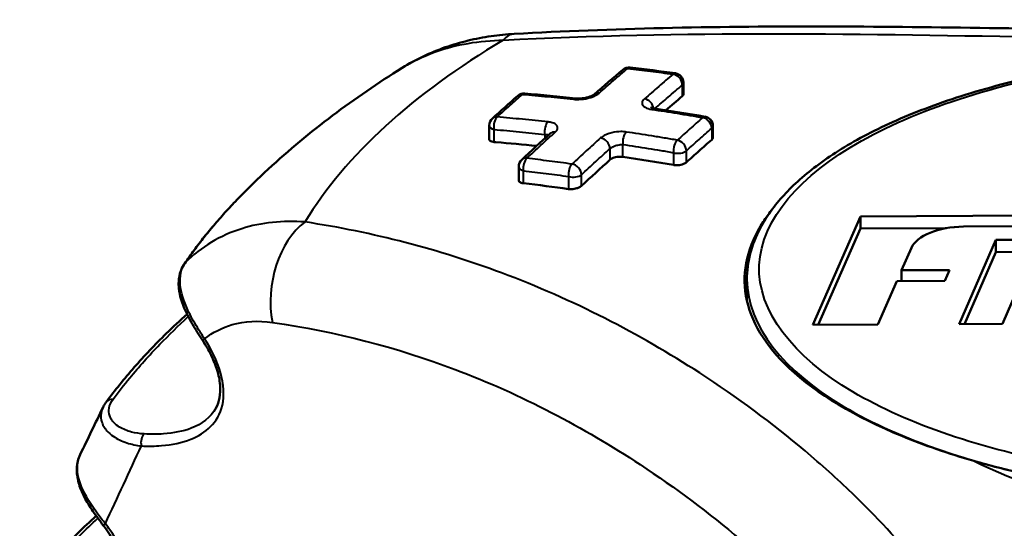
# Model space of a CAD drawing. Units: millimetres. Extents: x 82 to 350, y 74 to 275.
# Drawn here: x 102 to 123, y 264 to 275 of the extents above; entities that cross this region are included whole.
import ezdxf

# ---------------------------------------------------------------- set-up
doc = ezdxf.new("R2010")
doc.units = ezdxf.units.MM
doc.layers.add('Visible Edges(Frese)', color=7, linetype='Continuous', lineweight=50)
doc.layers.add('Visible Tangent Edges(Frese)', color=7, linetype='Continuous', lineweight=40)

msp = doc.modelspace()

# ---------------------------------------------------------------- linework, layer by layer
at = {"layer": 'Visible Edges(Frese)'}
for p, q in [((115.886, 273.321), (115.886, 273.564)), ((111.759, 272.36), (111.759, 272.655)), ((116.512, 272.398), (116.512, 272.644)), ((112.385, 271.489), (112.385, 271.779)), ((118.636, 268.416), (119.644, 270.722)), ((119.644, 270.722), (138.732, 270.834)), ((119.644, 270.462), (119.644, 270.722)), ((138.632, 270.604), (121.838, 270.505)), ((118.75, 268.417), (119.644, 270.462)), ((119.644, 270.462), (121.473, 270.473)), ((121.741, 268.434), (122.522, 270.222)), ((122.522, 270.222), (124.344, 270.232)), ((122.522, 269.962), (122.522, 270.222)), ((120.728, 270.053), (120.52, 269.577)), ((121.855, 268.435), (122.522, 269.962)), ((122.522, 269.962), (123.891, 269.97)), ((120.52, 269.577), (121.541, 269.583)), ((120.52, 269.347), (120.52, 269.577)), ((121.541, 269.583), (121.44, 269.353)), ((123.146, 269.55), (122.661, 268.44)), ((117.234, 269.379), (117.234, 268.929)), ((120.419, 269.347), (120.016, 268.424)), ((121.44, 269.353), (120.419, 269.347)), ((120.016, 268.424), (118.636, 268.416)), ((122.661, 268.44), (121.741, 268.434))]:
    msp.add_line(p, q, dxfattribs=at)
for centre, start, end in [((114.727, 273.686), 83.3648, 130.4611), ((115.686, 273.564), 0, 82.1071), ((112.498, 273.135), 85.2084, 131.3422), ((111.959, 272.655), 131.9953, 180), ((116.312, 272.644), 0, 80.1683), ((112.585, 271.779), 132.8359, 180)]:
    msp.add_arc(centre, 0.2, start, end, dxfattribs=at)
for centre, major_axis, ratio, start_param, end_param in [((114.047, 182.678), (27.735, 100.334), 0.427384, 0.56332, 0.575221), ((121.893, 228.253), (33.805, -38.12), 0.757182, 2.41697, 2.438891), ((112.433, 190.246), (25.617, 92.079), 0.42661, 0.579283, 0.590808), ((120.97, 227.951), (33.519, -37.797), 0.757192, 2.445548, 2.470542), ((120.979, 227.933), (33.547, -37.807), 0.757083, 2.382414, 2.407154), ((113.691, 182.994), (28.01, 99.978), 0.425508, 0.594734, 0.606666), ((121.851, 269.93), (-1.15, 0), 0.5, 4.724152, 6.068055), ((19.834, 92.021), (126.88, 263.608), 0.001398, 0.847282, 0.852371)]:
    msp.add_ellipse(centre, major_axis=major_axis, ratio=ratio, start_param=start_param, end_param=end_param, dxfattribs=at)
for points, knots in [([(144.758, 274.791), (142.697, 274.885), (140.55, 274.902), (136.202, 274.846), (134.01, 274.773), (129.638, 274.677), (127.457, 274.664), (123.078, 274.71), (120.875, 274.756), (116.518, 274.76), (114.367, 274.718), (112.291, 274.6)], [0, 0, 0, 0, 0.661676, 0.661676, 1.323352, 1.323352, 1.985028, 1.985028, 2.646704, 2.646704, 3.30838, 3.30838, 3.30838, 3.30838]), ([(112.291, 274.6), (112.127, 274.591), (111.963, 274.574), (111.635, 274.527), (111.471, 274.496), (111.146, 274.417), (110.984, 274.37), (110.666, 274.259), (110.51, 274.195), (110.204, 274.049), (110.055, 273.968), (109.909, 273.877)], [4.8717716, 4.8717716, 4.8717716, 4.8717716, 4.9095123, 4.9095123, 4.9472531, 4.9472531, 4.9849938, 4.9849938, 5.0227345, 5.0227345, 5.0604753, 5.0604753, 5.0604753, 5.0604753]), ([(140.134, 269.422), (140.134, 269.63), (140.103, 269.84), (139.981, 270.256), (139.888, 270.462), (139.638, 270.876), (139.477, 271.08), (139.187, 271.384), (139.076, 271.489), (138.834, 271.697), (138.702, 271.8), (138.419, 272.004), (138.266, 272.105), (137.941, 272.303), (137.767, 272.401), (137.398, 272.592), (137.203, 272.685), (136.787, 272.869), (136.567, 272.958), (136.105, 273.132), (135.862, 273.215), (135.353, 273.376), (135.087, 273.453), (134.533, 273.599), (134.244, 273.667), (133.648, 273.795), (133.338, 273.854), (132.698, 273.962), (132.367, 274.011), (131.69, 274.096), (131.343, 274.132), (130.638, 274.191), (130.279, 274.214), (129.555, 274.246), (129.189, 274.254), (128.455, 274.256), (128.087, 274.25), (127.352, 274.223), (126.985, 274.202), (126.261, 274.145), (125.904, 274.11), (125.203, 274.025), (124.86, 273.976), (124.189, 273.866), (123.863, 273.805), (123.232, 273.671), (122.927, 273.599), (122.342, 273.446), (122.062, 273.365), (121.525, 273.195), (121.268, 273.105), (120.781, 272.921), (120.551, 272.825), (120.116, 272.63), (119.912, 272.53), (119.528, 272.326), (119.349, 272.222), (119.015, 272.012), (118.858, 271.904), (118.57, 271.687), (118.437, 271.578), (118.195, 271.357), (118.085, 271.247), (117.887, 271.025), (117.798, 270.914), (117.643, 270.692), (117.575, 270.581), (117.425, 270.294), (117.354, 270.115), (117.259, 269.75), (117.234, 269.564), (117.234, 269.379)], [-1.602766, -1.602766, -1.602766, -1.602766, -1.492923, -1.492923, -1.380259, -1.380259, -1.258123, -1.258123, -1.191284, -1.191284, -1.121877, -1.121877, -1.049675, -1.049675, -0.974265, -0.974265, -0.89507, -0.89507, -0.812389, -0.812389, -0.726299, -0.726299, -0.636513, -0.636513, -0.542713, -0.542713, -0.444559, -0.444559, -0.343134, -0.343134, -0.2391, -0.2391, -0.132822, -0.132822, -0.02472, -0.02472, 0.084729, 0.084729, 0.193791, 0.193791, 0.30154, 0.30154, 0.407435, 0.407435, 0.510263, 0.510263, 0.609522, 0.609522, 0.705154, 0.705154, 0.796577, 0.796577, 0.883548, 0.883548, 0.96659, 0.96659, 1.046143, 1.046143, 1.122409, 1.122409, 1.194879, 1.194879, 1.264095, 1.264095, 1.33038, 1.33038, 1.393886, 1.393886, 1.491017, 1.491017, 1.588148, 1.588148, 1.588148, 1.588148]), ([(106.431, 271.109), (106.637, 271.321), (106.848, 271.527), (107.282, 271.928), (107.505, 272.123), (107.96, 272.502), (108.192, 272.686), (108.667, 273.043), (108.909, 273.217), (109.402, 273.554), (109.654, 273.718), (109.909, 273.877)], [3.0806736, 3.0806736, 3.0806736, 3.0806736, 3.1257423, 3.1257423, 3.170811, 3.170811, 3.2158797, 3.2158797, 3.2609485, 3.2609485, 3.3060172, 3.3060172, 3.3060172, 3.3060172]), ([(113.599, 273.229), (113.617, 273.227), (113.638, 273.226), (113.686, 273.227), (113.713, 273.228), (113.768, 273.234), (113.797, 273.239), (113.85, 273.252), (113.876, 273.259), (113.919, 273.274), (113.937, 273.282), (113.965, 273.296), (113.975, 273.303), (113.986, 273.31), (113.988, 273.312), (113.99, 273.314)], [-0.06306489, -0.06306489, -0.06306489, -0.06306489, -0.05370151, -0.05370151, -0.04336635, -0.04336635, -0.03267449, -0.03267449, -0.02226339, -0.02226339, -0.01268992, -0.01268992, -0.00434117, -0.00434117, 0, 0, 0, 0]), ([(115.886, 273.321), (115.886, 273.314), (115.884, 273.307), (115.876, 273.292), (115.869, 273.284), (115.861, 273.277)], [-0.01298793, -0.01298793, -0.01298793, -0.01298793, -0.00795447, -0.00795447, -0.00269927, -0.00269927, -0.00269927, -0.00269927]), ([(115.193, 273.034), (115.193, 273.034), (115.193, 273.034), (115.194, 273.034), (115.197, 273.032), (115.209, 273.027), (115.217, 273.024), (115.238, 273.019), (115.25, 273.017), (115.263, 273.015)], [-0.02132945, -0.02132945, -0.02132945, -0.02132945, -0.02000768, -0.02000768, -0.01375121, -0.01375121, -0.00664945, -0.00664945, 0, 0, 0, 0]), ([(113.057, 272.483), (113.058, 272.484), (113.059, 272.485), (113.059, 272.485), (113.059, 272.485), (113.059, 272.485)], [-0.062949636, -0.062949636, -0.062949636, -0.062949636, -0.058876297, -0.058876297, -0.058843038, -0.058843038, -0.058843038, -0.058843038]), ([(116.512, 272.398), (116.512, 272.393), (116.511, 272.389), (116.506, 272.373), (116.498, 272.362), (116.486, 272.352)], [-0.01103433, -0.01103433, -0.01103433, -0.01103433, -0.00790375, -0.00790375, -0.00075812, -0.00075812, -0.00075812, -0.00075812]), ([(111.862, 272.302), (111.859, 272.302), (111.856, 272.303), (111.849, 272.303), (111.845, 272.304), (111.821, 272.308), (111.803, 272.313), (111.779, 272.326), (111.771, 272.332), (111.762, 272.346), (111.759, 272.353), (111.759, 272.36)], [-0.03179157, -0.03179157, -0.03179157, -0.03179157, -0.03085786, -0.03085786, -0.02934411, -0.02934411, -0.02154648, -0.02154648, -0.0152515, -0.0152515, -0.01028481, -0.01028481, -0.01028481, -0.01028481]), ([(112.766, 272.218), (112.477, 272.248), (112.189, 272.275), (111.888, 272.3), (111.875, 272.301), (111.862, 272.302)], [1.68937892, 1.68937892, 1.68937892, 1.68937892, 1.78186868, 1.78186868, 1.78618295, 1.78618295, 1.78618295, 1.78618295]), ([(116.486, 272.352), (116.396, 272.272), (116.306, 272.193), (116.217, 272.113), (116.127, 272.033), (116.038, 271.953), (115.948, 271.872)], [-0.0547978, -0.0547978, -0.0547978, -0.0547978, 0, 0, 0, 0.0547978, 0.0547978, 0.0547978, 0.0547978]), ([(114.597, 271.987), (114.581, 271.99), (114.564, 271.991), (114.523, 271.991), (114.499, 271.989), (114.453, 271.982), (114.432, 271.977), (114.388, 271.963), (114.366, 271.953), (114.342, 271.938), (114.336, 271.934), (114.328, 271.928), (114.326, 271.926), (114.324, 271.924)], [-0.09610163, -0.09610163, -0.09610163, -0.09610163, -0.09064736, -0.09064736, -0.08338415, -0.08338415, -0.0766845, -0.0766845, -0.06868713, -0.06868713, -0.06566118, -0.06566118, -0.06445504, -0.06445504, -0.06445504, -0.06445504]), ([(115.948, 271.872), (115.941, 271.866), (115.934, 271.861), (115.914, 271.849), (115.902, 271.843), (115.87, 271.83), (115.85, 271.824), (115.809, 271.815), (115.789, 271.812), (115.751, 271.809), (115.732, 271.809), (115.708, 271.811), (115.703, 271.811), (115.695, 271.812), (115.692, 271.812), (115.689, 271.813), (115.688, 271.813), (115.685, 271.813), (115.684, 271.813), (115.682, 271.813), (115.681, 271.814), (115.679, 271.814), (115.677, 271.814), (115.675, 271.815)], [-0.03156184, -0.03156184, -0.03156184, -0.03156184, -0.02764086, -0.02764086, -0.02266289, -0.02266289, -0.01594076, -0.01594076, -0.0099043, -0.0099043, -0.00426623, -0.00426623, -0.00247819, -0.00247819, -0.00166352, -0.00166352, -0.00125905, -0.00125905, -0.00094026, -0.00094026, -0.00058535, -0.00058535, 0, 0, 0, 0]), ([(112.487, 271.425), (112.468, 271.427), (112.451, 271.431), (112.428, 271.439), (112.42, 271.443), (112.404, 271.452), (112.397, 271.459), (112.387, 271.473), (112.385, 271.481), (112.385, 271.489)], [-0.0316765, -0.0316765, -0.0316765, -0.0316765, -0.02497696, -0.02497696, -0.02120308, -0.02120308, -0.01555598, -0.01555598, -0.01027509, -0.01027509, -0.01027509, -0.01027509]), ([(113.718, 271.37), (113.716, 271.367), (113.712, 271.365), (113.7, 271.355), (113.69, 271.349), (113.662, 271.334), (113.642, 271.326), (113.603, 271.314), (113.583, 271.309), (113.543, 271.303), (113.523, 271.301), (113.496, 271.301), (113.488, 271.301), (113.48, 271.301), (113.478, 271.301), (113.476, 271.301), (113.475, 271.301), (113.473, 271.301), (113.472, 271.301), (113.471, 271.301), (113.47, 271.301), (113.467, 271.302), (113.465, 271.302), (113.458, 271.302), (113.452, 271.303), (113.446, 271.304)], [-0.03165787, -0.03165787, -0.03165787, -0.03165787, -0.02989408, -0.02989408, -0.02517739, -0.02517739, -0.01840125, -0.01840125, -0.0122753, -0.0122753, -0.00614916, -0.00614916, -0.00391011, -0.00391011, -0.00338249, -0.00338249, -0.00308096, -0.00308096, -0.00284714, -0.00284714, -0.00254211, -0.00254211, -0.00201311, -0.00201311, 0, 0, 0, 0]), ([(105.289, 269.723), (105.354, 269.817), (105.421, 269.911), (105.56, 270.099), (105.631, 270.192), (105.779, 270.378), (105.856, 270.47), (106.013, 270.654), (106.093, 270.746), (106.259, 270.928), (106.344, 271.019), (106.431, 271.109)], [0, 0, 0, 0, 0.0586531, 0.0586531, 0.1173063, 0.1173063, 0.1759594, 0.1759594, 0.2346126, 0.2346126, 0.2932657, 0.2932657, 0.2932657, 0.2932657]), ([(122.058, 265.526), (121.519, 265.683), (121.005, 265.859), (119.544, 266.461), (118.717, 266.945), (117.623, 267.978), (117.307, 268.495), (117.122, 269.564), (117.249, 270.096), (117.633, 270.688), (117.69, 270.767), (117.751, 270.845)], [2.353156, 2.353156, 2.353156, 2.353156, 2.53986, 2.53986, 2.921546, 2.921546, 3.249567, 3.249567, 3.572479, 3.572479, 3.622792, 3.622792, 3.622792, 3.622792]), ([(105.289, 269.723), (105.228, 269.635), (105.189, 269.533), (105.154, 269.321), (105.158, 269.212), (105.198, 268.992), (105.234, 268.883), (105.328, 268.659), (105.386, 268.546), (105.518, 268.319), (105.593, 268.202), (105.667, 268.089), (105.668, 268.089), (105.668, 268.089)], [0, 0, 0, 0, 0.0398048, 0.0398048, 0.079749, 0.079749, 0.1196931, 0.1196931, 0.1596372, 0.1596372, 0.1995814, 0.1995814, 0.1997207, 0.1997207, 0.1997207, 0.1997207]), ([(103.622, 266.778), (103.806, 267.027), (104.005, 267.272), (104.43, 267.758), (104.657, 267.998), (105.04, 268.372), (105.187, 268.51), (105.338, 268.646)], [-0.7794771, -0.7794771, -0.7794771, -0.7794771, -0.6235817, -0.6235817, -0.4676862, -0.4676862, -0.3760401, -0.3760401, -0.3760401, -0.3760401]), ([(105.952, 266.649), (105.986, 266.714), (106.013, 266.787), (106.044, 266.952), (106.049, 267.044), (106.032, 267.243), (106.011, 267.348), (105.946, 267.562), (105.901, 267.67), (105.796, 267.883), (105.735, 267.988), (105.668, 268.089)], [0.2583294, 0.2583294, 0.2583294, 0.2583294, 0.2968603, 0.2968603, 0.3353912, 0.3353912, 0.3739221, 0.3739221, 0.412453, 0.412453, 0.4509839, 0.4509839, 0.4509839, 0.4509839]), ([(103.555, 266.668), (103.559, 266.676), (103.563, 266.683), (103.571, 266.698), (103.575, 266.706), (103.584, 266.721), (103.588, 266.728), (103.598, 266.743), (103.602, 266.75), (103.612, 266.764), (103.617, 266.771), (103.622, 266.778)], [-0.01651465, -0.01651465, -0.01651465, -0.01651465, -0.01321172, -0.01321172, -0.00990879, -0.00990879, -0.00660586, -0.00660586, -0.00330293, -0.00330293, 0, 0, 0, 0]), ([(103.069, 265.661), (103.026, 265.572), (103.002, 265.474), (102.992, 265.273), (103.006, 265.17), (103.062, 264.967), (103.103, 264.865), (103.209, 264.66), (103.271, 264.559), (103.409, 264.355), (103.485, 264.253), (103.56, 264.154)], [-0.1839921, -0.1839921, -0.1839921, -0.1839921, -0.1471937, -0.1471937, -0.1103953, -0.1103953, -0.0735968, -0.0735968, -0.0367984, -0.0367984, 0, 0, 0, 0]), ([(135.493, 265.605), (134.973, 265.447), (134.429, 265.308), (132.691, 264.942), (131.439, 264.783), (129.912, 264.699), (129.655, 264.688), (129.263, 264.677), (129.129, 264.674), (128.885, 264.671), (128.776, 264.67), (128.541, 264.67), (128.416, 264.671), (128.076, 264.675), (127.861, 264.68), (127.21, 264.703), (126.775, 264.729), (125.222, 264.86), (124.125, 265.024), (122.739, 265.34), (122.394, 265.429), (122.058, 265.526)], [0, 0, 0, 0, 0.182851, 0.182851, 0.565932, 0.565932, 0.643191, 0.643191, 0.683511, 0.683511, 0.716272, 0.716272, 0.753806, 0.753806, 0.818281, 0.818281, 0.94942, 0.94942, 1.290031, 1.290031, 1.406521, 1.406521, 1.406521, 1.406521]), ([(101.783, 262.629), (101.966, 262.861), (102.16, 263.091), (102.572, 263.545), (102.79, 263.77), (103.145, 264.115), (103.276, 264.237), (103.41, 264.358)], [-0.7356604, -0.7356604, -0.7356604, -0.7356604, -0.5885284, -0.5885284, -0.4413963, -0.4413963, -0.3598388, -0.3598388, -0.3598388, -0.3598388]), ([(103.916, 262.51), (103.962, 262.583), (103.997, 262.668), (104.039, 262.859), (104.046, 262.966), (104.026, 263.191), (104.001, 263.306), (103.921, 263.546), (103.866, 263.67), (103.733, 263.91), (103.656, 264.027), (103.568, 264.144), (103.564, 264.149), (103.56, 264.154)], [0.2226695, 0.2226695, 0.2226695, 0.2226695, 0.2671647, 0.2671647, 0.3116599, 0.3116599, 0.3541347, 0.3541347, 0.3986299, 0.3986299, 0.4431251, 0.4431251, 0.4451455, 0.4451455, 0.4451455, 0.4451455])]:
    msp.add_open_spline(points, degree=3, knots=knots, dxfattribs=at)
for points in [[(115.861, 273.277), (115.744, 273.177), (115.628, 273.077), (115.513, 272.977)], [(115.675, 271.815), (115.317, 271.876), (114.957, 271.934), (114.597, 271.987)], [(114.324, 271.924), (114.124, 271.743), (113.922, 271.558), (113.718, 271.37)], [(113.446, 271.304), (113.126, 271.348), (112.807, 271.388), (112.487, 271.425)]]:
    msp.add_open_spline(points, degree=3, dxfattribs=at)
at = {"layer": 'Visible Tangent Edges(Frese)'}
for p, q in [((115.861, 273.515), (115.861, 273.277)), ((116.486, 272.595), (116.486, 272.352)), ((111.862, 272.302), (111.862, 272.568)), ((112.94, 272.464), (112.94, 272.377)), ((114.324, 272.162), (114.324, 271.924)), ((114.597, 271.987), (114.597, 272.25)), ((115.675, 272.077), (115.675, 271.815)), ((115.948, 271.872), (115.948, 272.115)), ((112.487, 271.425), (112.487, 271.692)), ((113.446, 271.57), (113.446, 271.304)), ((113.718, 271.37), (113.718, 271.608))]:
    msp.add_line(p, q, dxfattribs=at)
for centre, major_axis, ratio, start_param, end_param in [((128.698, 267.424), (-21.801, 0), 0.5, 5.5808, 5.98728), ((112.387, 272.903), (-0.096, 1.697), 0.382285, 0, 0.378622), ((114.727, 273.686), (-0.13, 0.152), 0.765373, 5.596094, 6.283185), ((114.727, 273.686), (0.023, 0.199), 0.500177, 0, 0.49091), ((115.686, 273.564), (0.027, 0.198), 0.490758, 0, 0.503311), ((115.686, 273.564), (-0.13, 0.152), 0.764593, 3.859899, 5.572908), ((115.686, 273.564), (0.2, 0), 0.5, 5.771349, 6.283185), ((112.498, 273.135), (-0.132, 0.15), 0.757917, 5.616081, 6.283185), ((112.498, 273.135), (0.017, 0.199), 0.51335, 0, 0.489653), ((113.577, 273.031), (0.022, 0.199), 0.502991, 0, 0.502958), ((114.122, 273.163), (-0.132, 0.151), 0.759537, 5.585687, 6.283185), ((115.081, 273.039), (-0.132, 0.15), 0.759185, 3.998009, 5.56306), ((115.233, 272.817), (0.029, 0.198), 0.486563, 0, 0.522536), ((111.959, 272.655), (-0.134, 0.149), 0.752141, 5.607475, 6.283185), ((111.959, 272.655), (-0.017, -0.199), 0.51335, 3.642577, 5.207707), ((116.312, 272.644), (0.034, 0.197), 0.475535, 0, 0.534774), ((116.312, 272.644), (-0.132, 0.15), 0.757087, 3.848184, 5.526869), ((111.959, 272.655), (-0.2, 0), 0.5, 0, 1.05896), ((113.038, 272.551), (-0.022, -0.199), 0.502991, 3.655144, 5.220643), ((116.312, 272.644), (0.2, 0), 0.5, 5.771349, 6.283185), ((113.191, 272.335), (-0.134, 0.148), 0.750484, 5.572197, 6.283185), ((114.15, 272.211), (0.134, -0.148), 0.750845, 0.697368, 2.40904), ((114.695, 272.337), (-0.029, -0.198), 0.486563, 3.673364, 5.239543), ((115.773, 272.164), (0.034, 0.197), 0.475535, 0.542934, 2.10965), ((115.773, 272.164), (0.134, -0.149), 0.752983, 0.700477, 2.379162), ((112.585, 271.779), (-0.136, 0.147), 0.744377, 5.564796, 6.283185), ((112.585, 271.779), (-0.023, -0.199), 0.500177, 3.673935, 5.224015), ((115.773, 272.164), (0.2, 0), 0.5, 4.200553, 5.771349), ((112.585, 271.779), (-0.2, 0), 0.5, 0, 1.05896), ((113.544, 271.657), (0.027, 0.198), 0.490758, 0.541695, 2.0933), ((113.544, 271.657), (0.136, -0.147), 0.745206, 0.689409, 2.402419), ((113.544, 271.657), (0.2, 0), 0.5, 4.200553, 5.771349), ((108.258, 269.116), (-0.259, -1.68), 0.664969, 3.737999, 5.206746), ((105.453, 269.609), (-0.165, 0.113), 0.818974, 6.149485, 6.283185), ((105.835, 268.199), (-0.167, -0.11), 0.023025, 5.536417, 6.283185), ((103.783, 266.659), (-0.161, 0.119), 0.812229, 5.341976, 6.283185), ((104.488, 265.925), (0.009, 0.2), 0.635599, 0.544333, 2.013038), ((128.698, 268.842), (-9.384, 0), 0.5, 0.784745, 2.380373), ((103.719, 264.275), (-0.159, -0.121), 0.033043, 5.496273, 6.283185)]:
    msp.add_ellipse(centre, major_axis=major_axis, ratio=ratio, start_param=start_param, end_param=end_param, dxfattribs=at)
for points, knots in [([(112.058, 274.466), (115.783, 274.67), (119.763, 274.602), (127.284, 274.463), (130.833, 274.506), (136.61, 274.685), (138.833, 274.747), (142.366, 274.743), (143.702, 274.716), (145.003, 274.66)], [-3.30838, -3.30838, -3.30838, -3.30838, -2.133905, -2.133905, -1.075224, -1.075224, -0.413548, -0.413548, 0, 0, 0, 0]), ([(109.907, 273.876), (110.126, 274.012), (110.362, 274.126), (111.06, 274.377), (111.555, 274.46), (112.058, 274.466)], [-5.0604753, -5.0604753, -5.0604753, -5.0604753, -4.9931078, -4.9931078, -4.8717716, -4.8717716, -4.8717716, -4.8717716]), ([(126.378, 265.125), (125.549, 265.195), (124.741, 265.303), (123.958, 265.452), (122.25, 265.775), (120.672, 266.291), (119.486, 266.992), (118.216, 267.742), (117.453, 268.707), (117.496, 269.687), (117.539, 270.66), (118.377, 271.604), (119.665, 272.327), (120.963, 273.055), (122.699, 273.581), (124.553, 273.888), (125.849, 274.102), (127.215, 274.212), (128.576, 274.22), (130.331, 274.23), (132.126, 274.068), (133.749, 273.732), (135.468, 273.377), (137.054, 272.816), (138.189, 272.068), (139.469, 271.224), (140.102, 270.138), (139.792, 269.091), (139.531, 268.211), (138.635, 267.393), (137.4, 266.761), (136.515, 266.308), (135.442, 265.936), (134.3, 265.662), (133.324, 265.427), (132.273, 265.257), (131.202, 265.153)], [-2.950497, -2.950497, -2.950497, -2.950497, -2.700541, -2.700541, -2.700541, -2.155589, -2.155589, -2.155589, -1.571554, -1.571554, -1.571554, -0.992084, -0.992084, -0.992084, -0.408398, -0.408398, -0.408398, 0, 0, 0, 0.526508, 0.526508, 0.526508, 1.084353, 1.084353, 1.084353, 1.71377, 1.71377, 1.71377, 2.243105, 2.243105, 2.243105, 2.622912, 2.622912, 2.622912, 2.94786, 2.94786, 2.94786, 2.94786]), ([(114.094, 273.343), (114.195, 273.431), (114.296, 273.519), (114.499, 273.694), (114.6, 273.781), (114.701, 273.867)], [-0.1237289, -0.1237289, -0.1237289, -0.1237289, -0.0618645, -0.0618645, 0, 0, 0, 0]), ([(114.701, 273.867), (114.781, 273.857), (114.861, 273.848), (115.021, 273.828), (115.102, 273.818), (115.182, 273.808), (115.262, 273.798), (115.342, 273.787), (115.503, 273.766), (115.583, 273.755), (115.664, 273.744)], [-0.1113037, -0.1113037, -0.1113037, -0.1113037, -0.0834778, -0.0834778, -0.0556518, -0.0556518, -0.0556518, -0.0278259, -0.0278259, 0, 0, 0, 0]), ([(115.664, 273.744), (115.563, 273.657), (115.461, 273.57), (115.259, 273.395), (115.158, 273.307), (115.057, 273.218)], [-0.1237268, -0.1237268, -0.1237268, -0.1237268, -0.0618634, -0.0618634, 0, 0, 0, 0]), ([(115.28, 273.012), (115.373, 273.093), (115.465, 273.174), (115.659, 273.342), (115.76, 273.428), (115.861, 273.515)], [0.0050999, 0.0050999, 0.0050999, 0.0050999, 0.0618634, 0.0618634, 0.1237268, 0.1237268, 0.1237268, 0.1237268]), ([(111.925, 272.834), (111.97, 272.875), (112.015, 272.915), (112.105, 272.996), (112.15, 273.036), (112.195, 273.076), (112.24, 273.116), (112.285, 273.156), (112.375, 273.236), (112.42, 273.275), (112.465, 273.315)], [-0.11, -0.11, -0.11, -0.11, -0.0825, -0.0825, -0.055, -0.055, -0.055, -0.0275, -0.0275, 0, 0, 0, 0]), ([(112.465, 273.315), (112.555, 273.307), (112.645, 273.299), (112.825, 273.283), (112.915, 273.275), (113.006, 273.266), (113.096, 273.257), (113.186, 273.248), (113.367, 273.23), (113.457, 273.22), (113.548, 273.21)], [-0.1258238, -0.1258238, -0.1258238, -0.1258238, -0.0943678, -0.0943678, -0.0629119, -0.0629119, -0.0629119, -0.0314559, -0.0314559, 0, 0, 0, 0]), ([(113.548, 273.21), (113.583, 273.206), (113.622, 273.205), (113.726, 273.209), (113.794, 273.218), (113.939, 273.254), (114.014, 273.285), (114.076, 273.328), (114.086, 273.335), (114.094, 273.343)], [-0.06306489, -0.06306489, -0.06306489, -0.06306489, -0.05070885, -0.05070885, -0.0309392, -0.0309392, -0.00523864, -0.00523864, 0, 0, 0, 0]), ([(115.057, 273.218), (115.025, 273.191), (115.007, 273.161), (115.005, 273.114), (115.01, 273.097), (115.021, 273.082), (115.032, 273.066), (115.049, 273.052), (115.106, 273.019), (115.155, 273.004), (115.211, 272.996)], [-0.06291314, -0.06291314, -0.06291314, -0.06291314, -0.04346542, -0.04346542, -0.03145657, -0.03145657, -0.03145657, -0.01944773, -0.01944773, 0, 0, 0, 0]), ([(115.211, 272.996), (115.391, 272.969), (115.571, 272.941), (115.932, 272.883), (116.113, 272.853), (116.294, 272.821)], [-0.1246151, -0.1246151, -0.1246151, -0.1246151, -0.0623076, -0.0623076, 0, 0, 0, 0]), ([(113.008, 272.73), (112.827, 272.749), (112.646, 272.768), (112.285, 272.803), (112.105, 272.819), (111.925, 272.834)], [-0.1258238, -0.1258238, -0.1258238, -0.1258238, -0.0629119, -0.0629119, 0, 0, 0, 0]), ([(116.294, 272.821), (116.249, 272.782), (116.204, 272.742), (116.114, 272.662), (116.069, 272.622), (116.024, 272.582), (115.979, 272.542), (115.934, 272.502), (115.844, 272.422), (115.799, 272.381), (115.754, 272.341)], [-0.11, -0.11, -0.11, -0.11, -0.0825, -0.0825, -0.055, -0.055, -0.055, -0.0275, -0.0275, 0, 0, 0, 0]), ([(113.162, 272.513), (113.174, 272.524), (113.185, 272.536), (113.206, 272.567), (113.213, 272.586), (113.213, 272.628), (113.202, 272.65), (113.154, 272.693), (113.11, 272.712), (113.04, 272.726), (113.024, 272.728), (113.008, 272.73)], [-0.06294964, -0.06294964, -0.06294964, -0.06294964, -0.05518966, -0.05518966, -0.04277369, -0.04277369, -0.02663293, -0.02663293, -0.00564995, -0.00564995, 0, 0, 0, 0]), ([(115.948, 272.115), (115.992, 272.155), (116.037, 272.196), (116.127, 272.276), (116.172, 272.316), (116.217, 272.356), (116.262, 272.396), (116.307, 272.436), (116.397, 272.515), (116.441, 272.555), (116.486, 272.595)], [0, 0, 0, 0, 0.0275, 0.0275, 0.055, 0.055, 0.055, 0.0825, 0.0825, 0.11, 0.11, 0.11, 0.11]), ([(111.862, 272.568), (112.041, 272.553), (112.22, 272.537), (112.58, 272.502), (112.76, 272.484), (112.94, 272.464)], [0, 0, 0, 0, 0.0629119, 0.0629119, 0.1258238, 0.1258238, 0.1258238, 0.1258238]), ([(112.554, 271.956), (112.605, 272.003), (112.656, 272.05), (112.757, 272.143), (112.808, 272.19), (112.858, 272.236), (112.909, 272.282), (112.959, 272.329), (113.061, 272.421), (113.111, 272.467), (113.162, 272.513)], [-0.1237289, -0.1237289, -0.1237289, -0.1237289, -0.0927967, -0.0927967, -0.0618645, -0.0618645, -0.0618645, -0.0309322, -0.0309322, 0, 0, 0, 0]), ([(112.94, 272.464), (112.948, 272.464), (112.956, 272.465), (112.989, 272.464), (113.01, 272.46), (113.024, 272.453)], [0, 0, 0, 0, 0.00564995, 0.00564995, 0.02522067, 0.02522067, 0.02522067, 0.02522067]), ([(114.125, 272.389), (114.023, 272.297), (113.922, 272.205), (113.72, 272.02), (113.619, 271.927), (113.517, 271.834)], [-0.1237268, -0.1237268, -0.1237268, -0.1237268, -0.0618634, -0.0618634, 0, 0, 0, 0]), ([(114.671, 272.515), (114.636, 272.52), (114.597, 272.523), (114.494, 272.522), (114.427, 272.514), (114.283, 272.48), (114.209, 272.45), (114.145, 272.406), (114.134, 272.397), (114.125, 272.389)], [-0.06291314, -0.06291314, -0.06291314, -0.06291314, -0.05070049, -0.05070049, -0.03116025, -0.03116025, -0.00575793, -0.00575793, 0, 0, 0, 0]), ([(115.754, 272.341), (115.664, 272.357), (115.573, 272.372), (115.393, 272.402), (115.302, 272.417), (115.212, 272.432), (115.122, 272.446), (115.032, 272.46), (114.851, 272.488), (114.761, 272.502), (114.671, 272.515)], [-0.1246151, -0.1246151, -0.1246151, -0.1246151, -0.0934614, -0.0934614, -0.0623076, -0.0623076, -0.0623076, -0.0311538, -0.0311538, 0, 0, 0, 0]), ([(113.718, 271.608), (113.819, 271.701), (113.92, 271.794), (114.122, 271.979), (114.223, 272.071), (114.324, 272.162)], [0, 0, 0, 0, 0.0618634, 0.0618634, 0.1237268, 0.1237268, 0.1237268, 0.1237268]), ([(114.324, 272.162), (114.329, 272.166), (114.334, 272.171), (114.366, 272.194), (114.403, 272.212), (114.475, 272.235), (114.509, 272.243), (114.56, 272.249), (114.579, 272.251), (114.597, 272.25)], [0, 0, 0, 0, 0.00575793, 0.00575793, 0.03116025, 0.03116025, 0.05070049, 0.05070049, 0.06291314, 0.06291314, 0.06291314, 0.06291314]), ([(114.597, 272.25), (114.686, 272.237), (114.776, 272.223), (114.956, 272.196), (115.046, 272.181), (115.136, 272.167), (115.225, 272.153), (115.315, 272.138), (115.495, 272.108), (115.585, 272.092), (115.675, 272.077)], [0, 0, 0, 0, 0.0311538, 0.0311538, 0.0623076, 0.0623076, 0.0623076, 0.0934614, 0.0934614, 0.1246151, 0.1246151, 0.1246151, 0.1246151]), ([(113.517, 271.834), (113.437, 271.845), (113.357, 271.856), (113.196, 271.877), (113.116, 271.888), (113.036, 271.898), (112.955, 271.908), (112.875, 271.918), (112.715, 271.937), (112.635, 271.947), (112.554, 271.956)], [-0.1113037, -0.1113037, -0.1113037, -0.1113037, -0.0834778, -0.0834778, -0.0556518, -0.0556518, -0.0556518, -0.0278259, -0.0278259, 0, 0, 0, 0]), ([(112.487, 271.692), (112.567, 271.683), (112.647, 271.673), (112.806, 271.654), (112.886, 271.644), (112.966, 271.634), (113.046, 271.624), (113.126, 271.613), (113.286, 271.592), (113.366, 271.581), (113.446, 271.57)], [0, 0, 0, 0, 0.0278259, 0.0278259, 0.0556518, 0.0556518, 0.0556518, 0.0834778, 0.0834778, 0.1113037, 0.1113037, 0.1113037, 0.1113037]), ([(105.302, 269.74), (105.415, 269.904), (105.536, 270.068), (105.866, 270.49), (106.088, 270.747), (106.361, 271.036), (106.396, 271.072), (106.431, 271.109)], [0, 0, 0, 0, 0.1036155, 0.1036155, 0.2694002, 0.2694002, 0.2932657, 0.2932657, 0.2932657, 0.2932657]), ([(107.845, 270.603), (107.38, 270.637), (106.919, 270.592), (106.047, 270.318), (105.636, 270.074), (105.302, 269.74)], [0, 0, 0, 0, 0.1238147, 0.1238147, 0.257843, 0.257843, 0.257843, 0.257843]), ([(124.278, 256.75), (123.89, 258.091), (123.393, 259.331), (122.244, 261.489), (121.614, 262.426), (120.458, 263.832), (119.981, 264.346), (119.15, 265.146), (118.818, 265.446), (117.779, 266.322), (117.031, 266.877), (114.95, 268.225), (113.536, 268.955), (110.692, 270.018), (109.289, 270.385), (107.845, 270.603)], [-3.233037, -3.233037, -3.233037, -3.233037, -2.659173, -2.659173, -2.141887, -2.141887, -1.818583, -1.818583, -1.616518, -1.616518, -1.212389, -1.212389, -0.565781, -0.565781, 0, 0, 0, 0]), ([(105.71, 268.121), (105.658, 268.199), (105.607, 268.279), (105.482, 268.484), (105.414, 268.608), (105.268, 268.92), (105.211, 269.101), (105.178, 269.448), (105.213, 269.611), (105.302, 269.74)], [-0.1997207, -0.1997207, -0.1997207, -0.1997207, -0.1747556, -0.1747556, -0.1348115, -0.1348115, -0.0709009, -0.0709009, 0, 0, 0, 0]), ([(117.235, 269.379), (117.237, 268.395), (118.02, 267.432), (120.506, 265.963), (122.122, 265.435), (124.663, 264.954), (125.488, 264.843), (126.325, 264.772)], [1.588148, 1.588148, 1.588148, 1.588148, 2.155589, 2.155589, 2.700541, 2.700541, 2.949636, 2.949636, 2.949636, 2.949636]), ([(103.767, 266.835), (103.879, 266.987), (103.998, 267.139), (104.321, 267.53), (104.534, 267.769), (104.952, 268.202), (105.154, 268.398), (105.365, 268.592)], [-0.7794771, -0.7794771, -0.7794771, -0.7794771, -0.6820424, -0.6820424, -0.526147, -0.526147, -0.3948093, -0.3948093, -0.3948093, -0.3948093]), ([(105.71, 268.121), (105.886, 268.259), (106.085, 268.36), (106.565, 268.498), (106.857, 268.513), (107.151, 268.47)], [-0.2234696, -0.2234696, -0.2234696, -0.2234696, -0.1238147, -0.1238147, 0, 0, 0, 0]), ([(107.151, 268.47), (108.495, 268.276), (109.8, 267.936), (112.445, 266.938), (113.761, 266.242), (115.718, 264.952), (116.427, 264.418), (117.422, 263.579), (117.743, 263.293), (118.545, 262.529), (119.008, 262.041), (120.131, 260.71), (120.743, 259.827), (121.852, 257.795), (122.33, 256.627), (122.702, 255.361)], [0, 0, 0, 0, 0.565781, 0.565781, 1.212389, 1.212389, 1.616518, 1.616518, 1.818583, 1.818583, 2.141887, 2.141887, 2.659173, 2.659173, 3.233037, 3.233037, 3.233037, 3.233037]), ([(104.369, 265.845), (104.514, 265.839), (104.656, 265.84), (105.018, 265.87), (105.23, 265.912), (105.73, 266.112), (106.002, 266.337), (106.187, 267.12), (106.004, 267.676), (105.71, 268.121)], [0, 0, 0, 0, 0.056373, 0.056373, 0.1465698, 0.1465698, 0.2908846, 0.2908846, 0.4509839, 0.4509839, 0.4509839, 0.4509839]), ([(104.429, 266.099), (104.335, 266.104), (104.244, 266.117), (104.065, 266.164), (103.979, 266.199), (103.861, 266.272), (103.821, 266.303), (103.772, 266.355), (103.757, 266.373), (103.723, 266.422), (103.707, 266.453), (103.678, 266.538), (103.674, 266.593), (103.693, 266.711), (103.722, 266.774), (103.767, 266.835)], [-0.2193236, -0.2193236, -0.2193236, -0.2193236, -0.180942, -0.180942, -0.1370773, -0.1370773, -0.1096618, -0.1096618, -0.0959541, -0.0959541, -0.0740217, -0.0740217, -0.0389299, -0.0389299, 0, 0, 0, 0]), ([(103.555, 266.668), (103.535, 266.626), (103.522, 266.584), (103.504, 266.476), (103.509, 266.41), (103.542, 266.308), (103.561, 266.27), (103.599, 266.211), (103.616, 266.189), (103.673, 266.125), (103.718, 266.085), (103.853, 265.992), (103.952, 265.945), (104.157, 265.879), (104.261, 265.857), (104.369, 265.845)], [0.0165147, 0.0165147, 0.0165147, 0.0165147, 0.0389299, 0.0389299, 0.0740217, 0.0740217, 0.0959541, 0.0959541, 0.1096618, 0.1096618, 0.1370773, 0.1370773, 0.180942, 0.180942, 0.2193236, 0.2193236, 0.2193236, 0.2193236]), ([(105.952, 266.65), (105.841, 266.444), (105.648, 266.306), (105.249, 266.153), (105.049, 266.116), (104.705, 266.092), (104.568, 266.092), (104.429, 266.099)], [-0.2583294, -0.2583294, -0.2583294, -0.2583294, -0.1465698, -0.1465698, -0.056373, -0.056373, 0, 0, 0, 0]), ([(103.604, 264.194), (103.546, 264.267), (103.487, 264.341), (103.344, 264.535), (103.265, 264.653), (103.096, 264.954), (103.03, 265.131), (102.998, 265.428), (103.017, 265.553), (103.069, 265.661)], [0, 0, 0, 0, 0.0251632, 0.0251632, 0.0654244, 0.0654244, 0.1298424, 0.1298424, 0.1839921, 0.1839921, 0.1839921, 0.1839921]), ([(101.926, 262.681), (102.083, 262.881), (102.249, 263.079), (102.625, 263.5), (102.837, 263.723), (103.185, 264.065), (103.313, 264.187), (103.445, 264.308)], [-0.7356604, -0.7356604, -0.7356604, -0.7356604, -0.6069199, -0.6069199, -0.4597878, -0.4597878, -0.3774246, -0.3774246, -0.3774246, -0.3774246]), ([(102.524, 261.701), (102.67, 261.703), (102.814, 261.715), (103.175, 261.775), (103.384, 261.84), (103.841, 262.101), (104.061, 262.362), (104.168, 263.137), (103.985, 263.645), (103.67, 264.105), (103.637, 264.15), (103.604, 264.194)], [0, 0, 0, 0, 0.0556432, 0.0556432, 0.1446723, 0.1446723, 0.277833, 0.277833, 0.42863, 0.42863, 0.4451455, 0.4451455, 0.4451455, 0.4451455])]:
    msp.add_open_spline(points, degree=3, knots=knots, dxfattribs=at)
msp.add_open_spline([(103.604, 264.194), (103.86, 264.746), (104.115, 265.296), (104.369, 265.845)], degree=3, dxfattribs=at)

doc.saveas('drawing.dxf')
